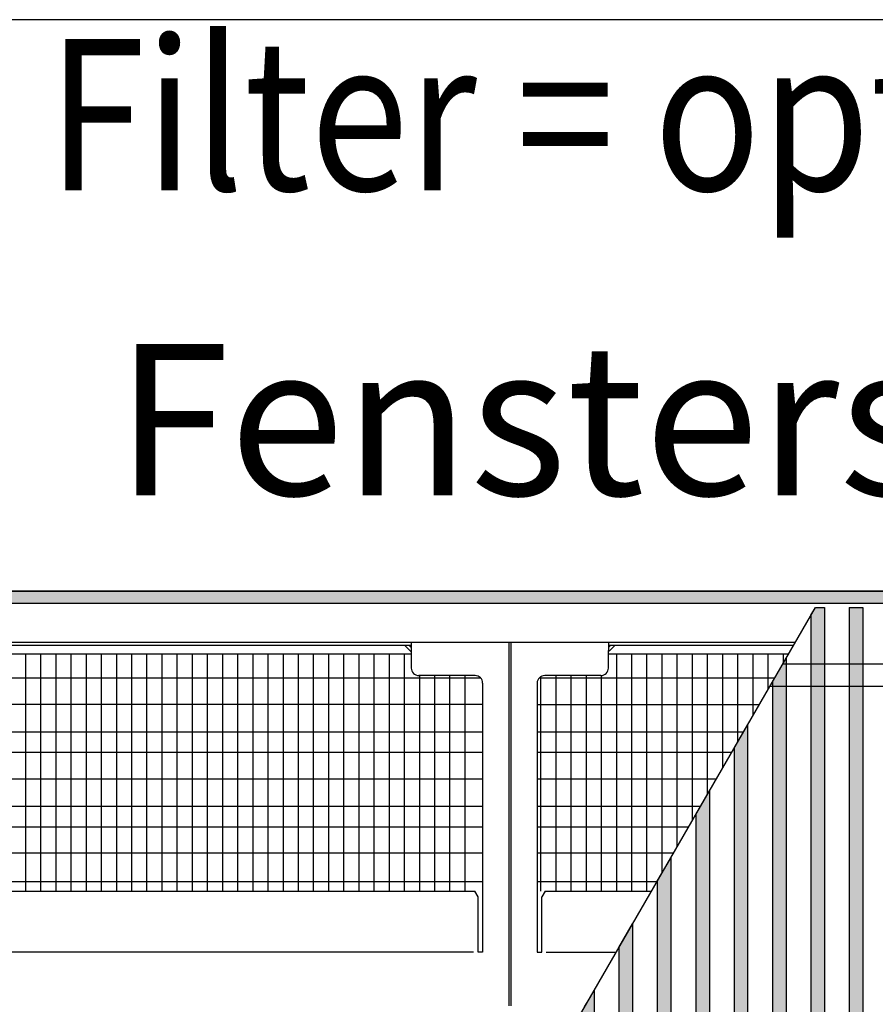
# Model space of a CAD drawing. Units: millimetres. Extents: x 3059 to 14493, y -26201 to -18748.
# Drawn here: x 6177 to 6460, y -24999 to -24674 of the extents above; entities that cross this region are included whole.
import ezdxf

# ---------------------------------------------------------------- set-up
doc = ezdxf.new("R2010")
doc.units = ezdxf.units.MM
doc.layers.add('1', color=7, linetype='Continuous')
doc.styles.add('CONVERTER_19', font='txt.shx', dxfattribs={"width": 0.855})
pattern_1 = [(45, (-5489.668943, 1331.131289), (-0.0141421356237, 2e-18), [])]
pattern_2 = [(135, (-5489.668943, 1331.131289), (-1e-18, -0.0141421356237), [])]

msp = doc.modelspace()

# ---------------------------------------------------------------- hatches: boundary and pattern name
at = {"layer": '1', "linetype": 'Continuous'}
h = msp.add_hatch(dxfattribs=at)
h.set_pattern_fill('CUSTOM55', color=6, scale=0.01, angle=45, pattern_type=2)
h.set_pattern_definition([(45, (-5494.170168, 1329.523833), (-0.0141421356237, 2e-18), [])])
h.paths.add_polyline_path([(7419.83, -24866.77), (5679.83, -24866.77), (5679.83, -24862.6), (7419.83, -24862.6)])
h = msp.add_hatch(dxfattribs=at)
h.set_pattern_fill('CUSTOM26', color=6, scale=0.01, angle=45, pattern_type=2)
h.set_pattern_definition(pattern_1)
h.paths.add_polyline_path([(6442.77, -24868.03), (6442.77, -25146.97), (6438.24, -25146.97), (6438.24, -24870.6), (6439.72, -24868.03)])
h = msp.add_hatch(dxfattribs=at)
h.set_pattern_fill('CUSTOM45', color=6, scale=0.01, angle=45, pattern_type=2)
h.set_pattern_definition(pattern_1)
h.paths.add_polyline_path([(6455.45, -25146.97), (6450.92, -25146.97), (6450.92, -24868.03), (6455.45, -24868.03)])
h = msp.add_hatch(dxfattribs=at)
h.set_pattern_fill('CUSTOM47', color=6, scale=0.01, angle=45, pattern_type=2)
h.set_pattern_definition(pattern_1)
h.paths.add_polyline_path([(6430.09, -24884.72), (6430.09, -25024.03), (6430.09, -25146.97), (6425.56, -25146.97), (6425.56, -24892.56)])
h = msp.add_hatch(dxfattribs=at)
h.set_pattern_fill('CUSTOM51', color=6, scale=0.01, angle=135, pattern_type=2)
h.set_pattern_definition(pattern_2)
h.paths.add_polyline_path([(6412.89, -24914.52), (6412.89, -25146.97), (6417.41, -25146.97), (6417.41, -24906.68)])
h = msp.add_hatch(dxfattribs=at)
h.set_pattern_fill('CUSTOM49', color=6, scale=0.01, angle=45, pattern_type=2)
h.set_pattern_definition(pattern_1)
h.paths.add_polyline_path([(6404.73, -25146.97), (6400.21, -25146.97), (6400.21, -24936.48), (6404.73, -24928.64)])
h = msp.add_hatch(dxfattribs=at)
h.set_pattern_fill('CUSTOM50', color=6, scale=0.01, angle=135, pattern_type=2)
h.set_pattern_definition(pattern_2)
h.paths.add_polyline_path([(6387.53, -24958.44), (6387.53, -25146.97), (6392.06, -25146.97), (6392.06, -24950.6)])
h = msp.add_hatch(dxfattribs=at)
h.set_pattern_fill('CUSTOM48', color=6, scale=0.01, angle=135, pattern_type=2)
h.set_pattern_definition(pattern_2)
h.paths.add_polyline_path([(6379.38, -24972.55), (6379.38, -25146.97), (6374.85, -25146.97), (6374.85, -24980.4)])
h = msp.add_hatch(dxfattribs=at)
h.set_pattern_fill('CUSTOM52', color=6, scale=0.01, angle=135, pattern_type=2)
h.set_pattern_definition(pattern_2)
h.paths.add_polyline_path([(6365.34, -24996.87), (6366.7, -24994.51), (6366.7, -25011.58), (6366.7, -25146.97), (6362.17, -25146.97), (6362.17, -25002.35), (6363.53, -25000)])

# ---------------------------------------------------------------- linework, layer by layer
at = {"color": 2, "linetype": 'Continuous'}
msp.add_line((7419.83, -24862.6), (5679.83, -24862.6), dxfattribs=at)
at = {"color": 6, "linetype": 'Continuous'}
for p, q in [((6438.24, -24870.6), (6439.72, -24868.03)), ((6439.72, -24868.03), (6442.77, -24868.03)), ((6442.77, -24868.03), (6442.77, -25146.97)), ((6450.92, -24868.03), (6450.92, -25146.97)), ((6450.92, -24868.03), (6455.45, -24868.03)), ((6455.45, -24868.03), (6455.45, -25146.97)), ((6438.24, -24870.6), (6438.24, -25146.97)), ((6306.28, -24880.6), (6071.58, -24880.6)), ((6304.18, -24880.6), (6305.83, -24882.26)), ((6306.28, -24881.29), (6305.59, -24880.6)), ((6338.43, -24879.6), (6338.43, -24999.6)), ((6339.23, -24999.6), (6339.23, -24879.6)), ((6432.47, -24880.6), (6371.38, -24880.6)), ((6372.06, -24880.6), (6371.38, -24881.29)), ((6371.82, -24882.26), (6373.48, -24880.6)), ((6306.28, -24883.45), (6048.83, -24883.45)), ((6371.46, -24882.49), (6371.38, -24882.51)), ((6430.82, -24883.45), (6371.38, -24883.45)), ((6425.56, -24892.56), (6430.09, -24884.72)), ((6430.09, -24884.72), (6430.09, -25024.03)), ((6425.56, -24892.56), (6425.56, -25146.97)), ((6412.89, -24914.52), (6417.41, -24906.68)), ((6417.41, -25146.97), (6417.41, -24906.68)), ((6412.89, -24914.52), (6412.89, -25146.97)), ((6400.21, -24936.48), (6404.73, -24928.64)), ((6404.73, -24928.64), (6404.73, -25146.97)), ((6400.21, -24936.48), (6400.21, -25146.97)), ((6387.53, -24958.44), (6392.06, -24950.6)), ((6392.06, -25146.97), (6392.06, -24950.6)), ((6387.53, -24958.44), (6387.53, -25146.97)), ((6328.33, -24963.82), (6328.33, -24963.68)), ((6328.33, -24981.93), (6328.33, -24963.82)), ((6349.33, -24963.82), (6349.33, -24963.68)), ((6349.33, -24981.93), (6349.33, -24963.82)), ((6374.85, -24980.4), (6379.38, -24972.55)), ((6379.38, -24972.55), (6379.38, -25146.97)), ((6326.83, -24981.93), (6162.02, -24981.93)), ((6329.83, -24981.93), (6328.33, -24981.93)), ((6347.83, -24981.93), (6349.33, -24981.93)), ((6350.83, -24981.93), (6373.96, -24981.93)), ((6374.85, -24980.4), (6374.85, -25146.97)), ((6365.34, -24996.87), (6366.7, -24994.51)), ((6366.7, -24994.51), (6366.7, -25011.58)), ((6363.53, -25000), (6365.34, -24996.87))]:
    msp.add_line(p, q, dxfattribs=at)
at = {"color": 1, "linetype": 'Continuous'}
for p, q in [((6433.05, -24879.6), (5700.83, -24879.6)), ((6306.28, -24879.6), (6306.28, -24882.2)), ((6338.43, -24879.6), (6306.28, -24879.6)), ((6371.38, -24879.6), (6339.23, -24879.6)), ((6371.38, -24879.6), (6371.38, -24882.2)), ((6306.28, -24882.2), (6306.28, -24888.04)), ((6371.38, -24888.04), (6371.38, -24882.2)), ((6327.33, -24890.54), (6308.78, -24890.54)), ((6368.88, -24890.54), (6350.33, -24890.54)), ((6329.83, -24893.04), (6329.83, -24981.93)), ((6347.83, -24893.04), (6347.83, -24981.93)), ((6173.75, -24961.8), (6327.23, -24961.8)), ((6328.33, -24963.68), (6327.23, -24961.8)), ((6350.43, -24961.8), (6349.33, -24963.68)), ((6350.43, -24961.8), (6385.59, -24961.8))]:
    msp.add_line(p, q, dxfattribs=at)
at = {"color": 6, "linetype": 'Continuous'}
for centre, start, end in [((6306.54, -24881.55), 224.9984, 255.4796), ((6371.11, -24881.55), 290.3317, 315.0037)]:
    msp.add_arc(centre, 1, start, end, dxfattribs=at)
at = {"color": 1, "linetype": 'Continuous'}
for centre, start, end in [((6308.78, -24888.04), 180, 270), ((6327.33, -24893.04), 0, 90), ((6350.33, -24893.04), 90, 180), ((6368.88, -24888.04), 270, 0)]:
    msp.add_arc(centre, 2.5, start, end, dxfattribs=at)
at = {"layer": '1', "color": 6, "linetype": 'Continuous'}
for p, q in [((8534.39, -24673.85), (3284.39, -24673.85)), ((5679.83, -24862.6), (7419.83, -24862.6)), ((7419.83, -24866.77), (5679.83, -24866.77)), ((6278.68, -25146.97), (6439.72, -24868.03)), ((6178.94, -24961.8), (6178.94, -24883.45)), ((6183.94, -24961.8), (6183.94, -24883.45)), ((6188.95, -24961.8), (6188.95, -24883.45)), ((6193.95, -24961.8), (6193.95, -24883.45)), ((6198.95, -24961.8), (6198.95, -24883.45)), ((6203.96, -24961.8), (6203.96, -24883.45)), ((6208.96, -24961.8), (6208.96, -24883.45)), ((6213.97, -24961.8), (6213.97, -24883.45)), ((6218.97, -24961.8), (6218.97, -24883.45)), ((6223.98, -24961.8), (6223.98, -24883.45)), ((6228.98, -24961.8), (6228.98, -24883.45)), ((6233.98, -24961.8), (6233.98, -24883.45)), ((6238.99, -24961.8), (6238.99, -24883.45)), ((6243.99, -24961.8), (6243.99, -24883.45)), ((6249, -24961.8), (6249, -24883.45)), ((6254, -24961.8), (6254, -24883.45)), ((6259, -24961.8), (6259, -24883.45)), ((6264.01, -24961.8), (6264.01, -24883.45)), ((6269.01, -24961.8), (6269.01, -24883.45)), ((6274.02, -24961.8), (6274.02, -24883.45)), ((6279.02, -24961.8), (6279.02, -24883.45)), ((6284.03, -24961.8), (6284.03, -24883.45)), ((6289.03, -24961.8), (6289.03, -24883.45)), ((6294.03, -24961.8), (6294.03, -24883.45)), ((6299.04, -24961.8), (6299.04, -24883.45)), ((6304.04, -24961.8), (6304.04, -24883.45)), ((6374.1, -24961.8), (6374.1, -24883.45)), ((6379.1, -24961.8), (6379.1, -24883.45)), ((6384.11, -24961.8), (6384.11, -24883.45)), ((6389.11, -24955.69), (6389.11, -24883.45)), ((6394.12, -24947.03), (6394.12, -24883.45)), ((6399.12, -24938.36), (6399.12, -24883.45)), ((6404.13, -24929.69), (6404.13, -24883.45)), ((6409.13, -24921.02), (6409.13, -24883.45)), ((6414.13, -24912.36), (6414.13, -24883.45)), ((6419.14, -24903.69), (6419.14, -24883.45)), ((6424.14, -24895.02), (6424.14, -24883.45)), ((6429.15, -24886.35), (6429.15, -24883.45)), ((6309.05, -24961.8), (6309.05, -24890.53)), ((6314.05, -24961.8), (6314.05, -24890.54)), ((6319.05, -24961.8), (6319.05, -24890.54)), ((6324.06, -24961.8), (6324.06, -24890.54)), ((6349.08, -24961.8), (6349.08, -24890.88)), ((6354.08, -24961.8), (6354.08, -24890.54)), ((6359.09, -24961.8), (6359.09, -24890.54)), ((6364.09, -24961.8), (6364.09, -24890.54)), ((6369.1, -24961.8), (6369.1, -24890.53)), ((6043.83, -24891.23), (6329.05, -24891.23)), ((6348.6, -24891.23), (6426.33, -24891.23)), ((6043.83, -24899.93), (6329.83, -24899.93)), ((6347.83, -24900.07), (6421.23, -24900.07)), ((6043.83, -24909.15), (6329.83, -24909.15)), ((6347.83, -24909.07), (6416.03, -24909.07)), ((6043.83, -24915.88), (6328.05, -24915.88)), ((6043.83, -24915.88), (6329.83, -24915.88)), ((6347.83, -24915.88), (6412.1, -24915.88)), ((6043.83, -24924.69), (6328.05, -24924.69)), ((6043.83, -24924.69), (6329.83, -24924.69)), ((6347.83, -24924.69), (6407.01, -24924.69)), ((6043.83, -24933.69), (6328.05, -24933.69)), ((6043.83, -24933.69), (6329.83, -24933.69)), ((6347.83, -24933.69), (6401.82, -24933.69)), ((6043.83, -24940.5), (6328.05, -24940.5)), ((6043.83, -24940.5), (6329.83, -24940.5)), ((6347.83, -24940.5), (6397.89, -24940.5)), ((6043.83, -24949.05), (6328.05, -24949.05)), ((6043.83, -24949.05), (6329.83, -24949.05)), ((6347.83, -24949.05), (6392.95, -24949.05)), ((6043.83, -24958.57), (6329.83, -24958.57)), ((6347.83, -24958.57), (6387.45, -24958.57))]:
    msp.add_line(p, q, dxfattribs=at)
at = {"layer": '1', "color": 1, "linetype": 'Continuous'}
for p, q in [((6968.21, -24886.73), (6428.93, -24886.73)), ((6424.74, -24893.98), (6963.99, -24893.98))]:
    msp.add_line(p, q, dxfattribs=at)

# ---------------------------------------------------------------- texts
at = {"layer": '1', "color": 3, "style": 'CONVERTER_19', "width": 0.855}
msp.add_text('Draufsicht  (Ventilkit und Filter = optional)  /  Top view (valve kit and filter = optional)', height=50, dxfattribs=at).set_placement((5500.39, -24730.28))
at = {"layer": '1', "color": 3, "insert": (6650.25, -24846.56), "char_height": 50, "attachment_point": 8, "line_spacing_factor": 0.454545, "style": 'CONVERTER_19'}
msp.add_mtext('Fensterseite  /  Window side', dxfattribs=at)

doc.saveas('drawing.dxf')
